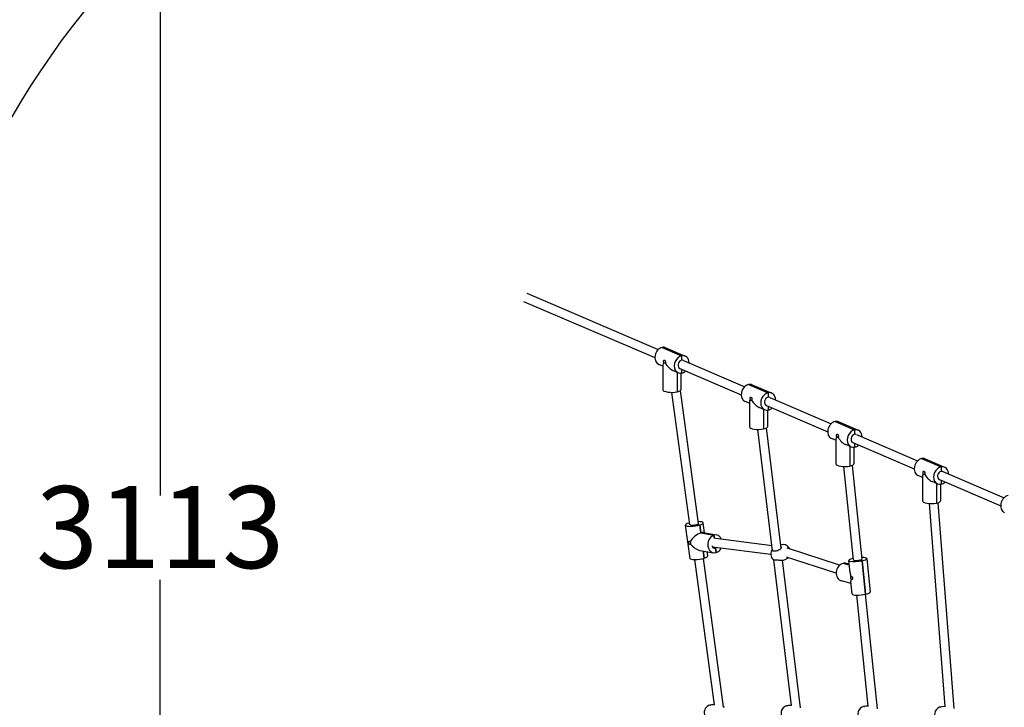
# Model space of a CAD drawing. Units: millimetres. Extents: x -717 to 10118, y -450 to 7661.
# Drawn here: x 456 to 2257, y 3163 to 4421 of the extents above; entities that cross this region are included whole.
import ezdxf

# ---------------------------------------------------------------- set-up
doc = ezdxf.new("R2010")
doc.units = ezdxf.units.MM
for name, color, linetype in [('Dimensions', 7, 'Continuous'), ('Safetyarea', 131, 'Continuous'), ('Widoczne (ISO)', 7, 'Continuous')]:
    doc.layers.add(name, color=color, linetype=linetype)
doc.styles.get("Standard").update_dxf_attribs({"font": 'arial.ttf'})
doc.dimstyles.new('Leikkiset keinu', dxfattribs={"dimtxt": 150, "dimasz": 2.5, "dimexe": 0.06, "dimexo": 0.625, "dimtad": 0, "dimtih": 1, "dimtoh": 1, "dimdec": 0, "dimtxsty": 'Standard', "dimcen": 2.5, "dimadec": 0, "dimazin": 0, "dimtfac": 1, "dimtmove": 0, "dimatfit": 3, "dimfxl": 1, "dimarcsym": 0})

# ---------------------------------------------------------------- blocks, each defined once
blk = doc.blocks.new('*D12')
at = {"layer": 'Defpoints', "color": 0}
for p in [(3609.8, 6536.3), (-489.4, 361.3), (3069.3, 361.3)]:
    blk.add_point(p, dxfattribs=at)
at = {"layer": 'Dimensions', "color": 0, "lineweight": -2}
for p, q in [((3609.2, 6536.3), (-489.4, 6536.3)), ((-489.4, 6533.8), (-489.4, 3526)), ((-489.4, 363.8), (-489.4, 3371.6)), ((3068.6, 361.3), (-489.4, 361.3))]:
    blk.add_line(p, q, dxfattribs=at)
at = {"layer": 'Dimensions', "color": 0}
for points in [[(-489, 6533.8), (-489.8, 6533.8), (-489.4, 6536.3)], [(-489.8, 363.8), (-489, 363.8), (-489.4, 361.3)]]:
    blk.add_solid(points, dxfattribs=at)
at = {"layer": 'Dimensions', "color": 0, "insert": (-489.4, 3448.8), "char_height": 150, "attachment_point": 5}
blk.add_mtext('6175', dxfattribs=at)
blk = doc.blocks.new('*D14')
at = {"layer": 'Defpoints', "color": 0}
for p in [(713, 5029.6), (3558.4, 5029.6), (3303.8, 1916.6)]:
    blk.add_point(p, dxfattribs=at)
at = {"layer": 'Dimensions', "color": 0, "lineweight": -2}
for p, q in [((3557.7, 5029.6), (713, 5029.6)), ((713, 5027.1), (713, 3550.3)), ((713, 1919.1), (713, 3395.9)), ((3303.2, 1916.6), (713, 1916.6))]:
    blk.add_line(p, q, dxfattribs=at)
at = {"layer": 'Dimensions', "color": 0}
for points in [[(713.4, 5027.1), (712.6, 5027.1), (713, 5029.6)], [(712.6, 1919.1), (713.4, 1919.1), (713, 1916.6)]]:
    blk.add_solid(points, dxfattribs=at)
at = {"layer": 'Dimensions', "color": 0, "insert": (713, 3473.1), "char_height": 150, "attachment_point": 5}
blk.add_mtext('3113', dxfattribs=at)

msp = doc.modelspace()

# ---------------------------------------------------------------- linework, layer by layer
at = {"layer": 'Safetyarea', "ltscale": 10}
msp.add_lwpolyline([(4993.4, 5682.6, 0.732122), (2079, 5217.9), (1737.8, 5076.6, 0.03515), (1549.3, 4982.5, 0.376957), (242, 3495), (241.9, 2815, 0.400522), (1671.3, 1316.6, -0.634725), (1683.4, 1287.4, 0.414214), (3643.2, 475.5), (5472.5, 1233, 0.029554), (5631.9, 1310.3, 0.111573), (6276.9, 1164.6), (7256.9, 1164.6, 0.140724), (8052.7, 1393.1), (9117.8, 1393.1, 0.414214), (10117.8, 2393.1), (10117.8, 3913.1, 0.414214), (9117.8, 4913.1), (8057.4, 4913.1, 0.141683), (7256.9, 5144.6), (6276.9, 5144.6, 0.126516), (5553.3, 4958.5), (5526.9, 5022.1, 0.144464), (4993.4, 5682.6)], format="xyb", dxfattribs=at)
at = {"layer": 'Widoczne (ISO)'}
for p, q in [((1383.8, 3920.3), (1624.1, 3817.3)), ((1377.5, 3905.6), (1617.8, 3802.6)), ((1631.5, 3821.3), (1667, 3806)), ((1667, 3806), (1631.5, 3821.3)), ((1638, 3820.7), (1673.5, 3805.4)), ((1667, 3806), (1667, 3797.9)), ((1667, 3806), (1667, 3797.9)), ((1632.7, 3787), (1625, 3790.3)), ((1632.7, 3789), (1632.7, 3743.9)), ((1663.9, 3782.9), (1776, 3734.8)), ((1670.2, 3797.6), (1782.3, 3749.5)), ((1660.5, 3775.1), (1650.9, 3779.2)), ((1658.6, 3775.9), (1658.6, 3739.9)), ((1658.6, 3775.9), (1658.6, 3739.9)), ((1665.7, 3774.3), (1665.7, 3743.8)), ((1667, 3781.5), (1667, 3774.5)), ((1667, 3781.5), (1667, 3774.5)), ((1789.6, 3753.5), (1825.2, 3738.2)), ((1825.2, 3738.2), (1789.6, 3753.5)), ((1796.1, 3752.9), (1831.7, 3737.6)), ((1682.2, 3497.2), (1649.2, 3739)), ((1698, 3499.4), (1664.9, 3742.3)), ((1825.2, 3738.2), (1825.2, 3730.1)), ((1825.2, 3738.2), (1825.2, 3730.1)), ((1828.4, 3729.8), (1940.5, 3681.8)), ((1790.9, 3719.2), (1783.1, 3722.5)), ((1790.9, 3721.2), (1790.9, 3676.1)), ((1818.7, 3707.3), (1809.1, 3711.4)), ((1822.1, 3715.1), (1934.2, 3667.1)), ((1825.2, 3713.8), (1825.2, 3706.7)), ((1825.2, 3713.8), (1825.2, 3706.7)), ((1816.7, 3708.1), (1816.7, 3672.1)), ((1816.7, 3708.1), (1816.7, 3672.1)), ((1823.9, 3706.5), (1823.9, 3676.1)), ((1947.8, 3685.7), (1983.4, 3670.4)), ((1983.4, 3670.4), (1947.8, 3685.7)), ((1954.3, 3685.1), (1989.9, 3669.8)), ((1833.4, 3449.3), (1806.5, 3671.2)), ((1849, 3454.1), (1822.3, 3674)), ((1983.4, 3670.4), (1983.4, 3662.3)), ((1983.4, 3670.4), (1983.4, 3662.3)), ((1986.6, 3662), (2098.7, 3614)), ((1949.1, 3651.4), (1941.3, 3654.8)), ((1949.1, 3653.4), (1949.1, 3608.3)), ((1976.9, 3639.5), (1967.3, 3643.6)), ((1974.9, 3640.4), (1974.9, 3604.3)), ((1974.9, 3640.4), (1974.9, 3604.3)), ((1980.3, 3647.3), (2092.4, 3599.3)), ((1982.1, 3638.7), (1982.1, 3608.3)), ((1983.4, 3646), (1983.4, 3638.9)), ((1983.4, 3646), (1983.4, 3638.9)), ((1981.1, 3432.5), (1963.6, 3603.5)), ((1997, 3434.1), (1979.4, 3605.6)), ((2106, 3617.9), (2141.6, 3602.7)), ((2141.6, 3602.7), (2106, 3617.9)), ((2112.5, 3617.3), (2148.1, 3602.1)), ((2141.6, 3602.7), (2141.6, 3594.5)), ((2141.6, 3602.7), (2141.6, 3594.5)), ((2107.3, 3583.6), (2099.5, 3587)), ((2107.3, 3585.6), (2107.3, 3540.5)), ((2144.7, 3594.2), (2256.9, 3546.2)), ((2135.1, 3571.7), (2125.5, 3575.8)), ((2133.1, 3572.6), (2133.1, 3536.5)), ((2133.1, 3572.6), (2133.1, 3536.5)), ((2138.4, 3579.5), (2250.6, 3531.5)), ((2140.3, 3570.9), (2140.3, 3540.5)), ((2141.6, 3578.2), (2141.6, 3571.1)), ((2141.6, 3578.2), (2141.6, 3571.1)), ((2149.3, 3164.4), (2120.3, 3535.8)), ((2165.7, 3160.6), (2136.3, 3537.3)), ((1673.7, 3496.1), (1682, 3435.3)), ((1680.2, 3500.1), (1681.8, 3499.8)), ((1680.2, 3500.1), (1681.8, 3499.8)), ((1694.9, 3497.5), (1700, 3496.6)), ((1694.9, 3497.5), (1700, 3496.6)), ((1702, 3482.1), (1700, 3496.6)), ((1700, 3496.6), (1702, 3482.1)), ((1709, 3482.1), (1706.4, 3500.6)), ((1702, 3482.1), (1726, 3477.9)), ((1702, 3482.1), (1726, 3477.9)), ((1706.3, 3482.6), (1731, 3478.3)), ((1726, 3477.9), (1726.9, 3471.5)), ((1726.9, 3471.5), (1726, 3477.9)), ((1832.3, 3458.4), (1728.7, 3471.6)), ((1700.6, 3450.1), (1725.4, 3445.7)), ((1708.3, 3435.8), (1706.5, 3449)), ((1706.5, 3449), (1708.3, 3435.8)), ((1714.7, 3439.8), (1713.6, 3447.8)), ((1830, 3442.6), (1723.5, 3456.1)), ((1729.2, 3454.3), (1724.6, 3455.1)), ((1724.6, 3455.1), (1729.2, 3454.3)), ((1729.2, 3454.3), (1730.4, 3446.1)), ((1730.4, 3446.1), (1729.2, 3454.3)), ((1955.9, 3422.9), (1860.4, 3453.9)), ((1727.1, 3167.6), (1690.9, 3433.2)), ((1743.8, 3163.8), (1706.7, 3435.4)), ((1867.7, 3166.1), (1835.4, 3432.9)), ((1884.4, 3161.9), (1851.6, 3432)), ((1851.8, 3431.5), (1857.6, 3434)), ((1949.6, 3408.1), (1858.7, 3437.6)), ((1973.5, 3423.2), (1962.3, 3426.1)), ((1973.5, 3423.2), (1962.3, 3426.1)), ((1973.4, 3424.6), (1968.1, 3426)), ((1975, 3408.7), (1972.6, 3431.6)), ((1997.3, 3431.1), (1993.1, 3432.2)), ((1997.3, 3431.1), (1993.1, 3432.2)), ((2003.6, 3369.8), (1997.3, 3431.1)), ((1997.3, 3431.1), (2003.6, 3369.8)), ((2005.5, 3435), (2011.7, 3373.7)), ((1976.9, 3389.6), (1959.7, 3394.1)), ((1978.9, 3370.3), (1976.6, 3393.2)), ((2008.5, 3164.9), (1987.7, 3368.2)), ((2025, 3160.5), (2003.6, 3369.8)), ((1727.3, 3167.6), (1721.7, 3167.4)), ((1868, 3166.1), (1862.7, 3166.1)), ((2008.8, 3164.9), (2003.3, 3164.9)), ((2149.5, 3164.5), (2142.6, 3163.9))]:
    msp.add_line(p, q, dxfattribs=at)
for centre, start, end in [((1852.1, 3446.8), 34.6727, 106.3348), ((1844, 3443.4), 141.4332, 229.4829), ((1852.1, 3446.8), 292.9722, 313.1213), ((1722.3, 3153.4), 92.6915, 272.6915), ((1862.8, 3152.1), 90.3131, 270.3131), ((2003.3, 3150.9), 89.8886, 269.8886), ((2143.7, 3149.9), 94.5799, 274.5799)]:
    msp.add_arc(centre, 14, start, end, dxfattribs=at)
for centre, major_axis, ratio, start_param, end_param in [((1631.5, 3805.5), (-6.5, -15.2), 0.788832, 3.639131, 6.283185), ((1631.5, 3805.5), (6.5, 15.2), 0.788832, 0, 0.497539), ((1667, 3790.2), (-6.5, -15.2), 0.788832, 3.639131, 6.780724), ((1667, 3790.2), (6.5, 15.2), 0.788832, 5.218579, 6.780724), ((1649.3, 3797.9), (16, 10.6), 0.365365, 2.431341, 2.905147), ((1649.3, 3797.9), (12.2, -18.6), 0.594935, 4.602503, 5.549201), ((1667, 3790.2), (-3.15, -7.35), 0.788832, 3.639131, 6.283185), ((1667, 3790.2), (3.15, 7.35), 0.788832, 0, 0.497539), ((1667, 3790.2), (6.5, 15.2), 0.788832, 3.639131, 4.206199), ((1789.6, 3737.7), (-6.5, -15.2), 0.788832, 3.639131, 6.283185), ((1789.6, 3737.7), (6.5, 15.2), 0.788832, 0, 0.497539), ((1649.2, 3743.9), (-16.5, 0), 0.293331, 0, 2.171162), ((1649.2, 3743.9), (16.5, 0), 0.293331, 5.312755, 6.283185), ((1825.2, 3722.5), (-6.5, -15.2), 0.788832, 3.639131, 6.780724), ((1825.2, 3722.5), (-3.15, -7.35), 0.788832, 3.639131, 6.283185), ((1825.2, 3722.5), (6.5, 15.2), 0.788832, 5.218579, 6.780724), ((1825.2, 3722.5), (3.15, 7.35), 0.788832, 0, 0.497539), ((1807.4, 3730.1), (16, 10.6), 0.365365, 2.431341, 2.905147), ((1807.4, 3730.1), (12.2, -18.6), 0.594935, 4.602503, 5.549201), ((1825.2, 3722.5), (6.5, 15.2), 0.788832, 3.639131, 4.206199), ((1807.4, 3676.1), (-16.5, 0), 0.293331, 0, 2.171162), ((1807.4, 3676.1), (16.5, 0), 0.293331, 5.312755, 6.283185), ((1947.8, 3669.9), (-6.5, -15.2), 0.788832, 3.639131, 6.283185), ((1947.8, 3669.9), (6.5, 15.2), 0.788832, 6.283185, 6.780724), ((1965.6, 3662.3), (16, 10.6), 0.365365, 2.431341, 2.905147), ((1965.6, 3662.3), (12.2, -18.6), 0.594935, 4.602503, 5.549201), ((1983.4, 3654.7), (-6.5, -15.2), 0.788832, 3.639131, 6.780724), ((1983.4, 3654.7), (-3.15, -7.35), 0.788832, 3.639131, 6.283185), ((1983.4, 3654.7), (6.5, 15.2), 0.788832, 5.218579, 6.780724), ((1983.4, 3654.7), (3.15, 7.35), 0.788832, 0, 0.497539), ((1983.4, 3654.7), (6.5, 15.2), 0.788832, 3.639131, 4.206199), ((1965.6, 3608.3), (-16.5, 0), 0.293331, 0, 2.171162), ((1965.6, 3608.3), (16.5, 0), 0.293331, 5.312755, 6.283185), ((2106, 3602.1), (-6.5, -15.2), 0.788832, 3.639131, 6.283185), ((2106, 3602.1), (6.5, 15.2), 0.788832, 0, 0.497539), ((2141.6, 3586.9), (-6.5, -15.2), 0.788832, 3.639131, 6.780724), ((2141.6, 3586.9), (6.5, 15.2), 0.788832, 5.218579, 6.780724), ((2123.8, 3594.5), (16, 10.6), 0.365365, 2.431341, 2.905147), ((2123.8, 3594.5), (12.2, -18.6), 0.594935, 4.602503, 5.549201), ((2141.6, 3586.9), (-3.15, -7.35), 0.788832, 3.639131, 6.283185), ((2141.6, 3586.9), (3.15, 7.35), 0.788832, 0, 0.497539), ((2141.6, 3586.9), (6.5, 15.2), 0.788832, 3.639131, 4.206199), ((2264.2, 3534.4), (-6.5, -15.2), 0.788832, 3.639131, 6.283185), ((2123.8, 3540.5), (-16.5, 0), 0.293331, 0, 2.171162), ((2123.8, 3540.5), (16.5, 0), 0.293331, 5.312755, 6.283185), ((1690.1, 3498.3), (-16.3, -2.2), 0.227732, 5.332784, 8.474377), ((1690.1, 3498.3), (-16.3, -2.2), 0.227732, 5.218579, 5.332784), ((1690.1, 3498.3), (-7.93, -1.08), 0.227732, 0, 2.191192), ((1690.1, 3498.3), (7.93, 1.08), 0.227732, 5.332784, 6.283185), ((1690.1, 3498.3), (16.3, 2.2), 0.227732, 5.332784, 7.347792), ((1694.2, 3467.9), (14.1, 13.6), 0.399329, 0.666442, 2.110679), ((1694.2, 3467.9), (-14.1, -13.6), 0.399329, 3.425551, 3.808035), ((1728.2, 3462), (2.8, 16.3), 0.792269, 0.382483, 3.524076), ((1728.2, 3462), (2.8, 16.3), 0.792269, 5.369895, 6.665669), ((1694.2, 3467.9), (-15.2, 15.8), 0.57479, 1.413397, 2.475151), ((1728.2, 3462), (-1.38, -7.88), 0.792269, 5.251138, 6.665669), ((1722.2, 3463), (-1.38, -7.88), 0.792269, 0.502192, 0.616972), ((1722.2, 3463), (-1.38, -7.88), 0.792269, 0.502192, 0.616972), ((1728.2, 3462), (-1.38, -7.88), 0.792269, 0.382483, 0.678493), ((1728.2, 3462), (-2.8, -16.3), 0.792269, 0.382483, 1.208606), ((1698.4, 3437.5), (-16.3, -2.2), 0.227732, 0, 2.191192), ((1698.4, 3437.5), (16.3, 2.2), 0.227732, 5.332784, 6.283185), ((1963.9, 3410.1), (-4.2, -16), 0.855553, 3.554898, 6.283185), ((1963.9, 3410.1), (4.2, 16), 0.855553, 0, 0.413305), ((1989.1, 3433.3), (-16.4, -1.7), 0.207934, 5.218579, 8.360022), ((1989.1, 3433.3), (-7.96, -0.81), 0.207934, 0, 2.076836), ((1989.1, 3433.3), (7.96, 0.81), 0.207934, 5.218429, 6.283185), ((1989.1, 3433.3), (16.4, 1.7), 0.207934, 5.218429, 7.347792), ((1992.2, 3402.6), (13.9, -16.3), 0.631413, 3.880623, 4.260104), ((1992.2, 3402.6), (14.4, 12.4), 0.487481, 2.436387, 2.815867), ((1995.3, 3372), (-16.4, -1.7), 0.207934, 0, 2.076836), ((1995.3, 3372), (16.4, 1.7), 0.207934, 5.218429, 6.283185)]:
    msp.add_ellipse(centre, major_axis=major_axis, ratio=ratio, start_param=start_param, end_param=end_param, dxfattribs=at)
for points, knots in [([(1633.9, 3795.9), (1633.9, 3796.2), (1634, 3796.6), (1634.2, 3797.2), (1634.4, 3797.5), (1634.7, 3797.8), (1635, 3798), (1635.4, 3798.1), (1635.6, 3798), (1635.8, 3797.9), (1636.1, 3797.9), (1636.3, 3797.7), (1636.6, 3797.2), (1636.8, 3796.9), (1637.1, 3796.3), (1637.2, 3795.9), (1637.3, 3795.2), (1637.3, 3794.8), (1637.3, 3794.4)], [1.3351041, 1.3351041, 1.3351041, 1.3351041, 1.4468283, 1.4468283, 1.5585524, 1.5585524, 1.6693456, 1.6693456, 1.7801388, 1.7801388, 1.7801388, 1.8909321, 1.8909321, 2.0017253, 2.0017253, 2.1134494, 2.1134494, 2.2251735, 2.2251735, 2.2251735, 2.2251735]), ([(1634.6, 3793.7), (1634.6, 3793.7), (1634.6, 3793.7), (1634.4, 3794), (1634.2, 3794.4), (1634, 3795.1), (1633.9, 3795.5), (1633.9, 3795.9)], [1.1095739, 1.1095739, 1.1095739, 1.1095739, 1.1116559, 1.1116559, 1.22338, 1.22338, 1.3351041, 1.3351041, 1.3351041, 1.3351041]), ([(1635.6, 3792.3), (1635.4, 3792.4), (1635.2, 3792.5), (1634.8, 3793), (1634.7, 3793.3), (1634.6, 3793.7), (1634.6, 3793.7), (1634.6, 3793.7)], [-0.4450347, -0.4450347, -0.4450347, -0.4450347, -0.3333106, -0.3333106, -0.2215865, -0.2215865, -0.2195045, -0.2195045, -0.2195045, -0.2195045]), ([(1636.9, 3792.7), (1636.9, 3792.7), (1636.9, 3792.7), (1636.7, 3792.4), (1636.5, 3792.3), (1636.1, 3792.2), (1635.8, 3792.2), (1635.6, 3792.3)], [-0.670565, -0.670565, -0.670565, -0.670565, -0.668483, -0.668483, -0.5567588, -0.5567588, -0.4450347, -0.4450347, -0.4450347, -0.4450347]), ([(1637.3, 3794.4), (1637.3, 3794.1), (1637.3, 3793.7), (1637.2, 3793.1), (1637.1, 3792.8), (1636.9, 3792.7), (1636.9, 3792.7), (1636.9, 3792.7)], [0.4450347, 0.4450347, 0.4450347, 0.4450347, 0.5567588, 0.5567588, 0.668483, 0.668483, 0.670565, 0.670565, 0.670565, 0.670565]), ([(1792.1, 3728.1), (1792.1, 3728.4), (1792.2, 3728.8), (1792.4, 3729.4), (1792.6, 3729.7), (1792.9, 3730), (1793.1, 3730.2), (1793.6, 3730.3), (1793.8, 3730.2), (1794, 3730.2), (1794.2, 3730.1), (1794.4, 3729.9), (1794.8, 3729.4), (1795, 3729.2), (1795.2, 3728.5), (1795.3, 3728.2), (1795.5, 3727.4), (1795.5, 3727), (1795.5, 3726.6)], [1.3351041, 1.3351041, 1.3351041, 1.3351041, 1.4468283, 1.4468283, 1.5585524, 1.5585524, 1.6693456, 1.6693456, 1.7801388, 1.7801388, 1.7801388, 1.8909321, 1.8909321, 2.0017253, 2.0017253, 2.1134494, 2.1134494, 2.2251735, 2.2251735, 2.2251735, 2.2251735]), ([(1792.7, 3725.9), (1792.7, 3725.9), (1792.7, 3725.9), (1792.6, 3726.2), (1792.4, 3726.6), (1792.2, 3727.3), (1792.1, 3727.7), (1792.1, 3728.1)], [1.1095739, 1.1095739, 1.1095739, 1.1095739, 1.1116559, 1.1116559, 1.22338, 1.22338, 1.3351041, 1.3351041, 1.3351041, 1.3351041]), ([(1793.8, 3724.5), (1793.6, 3724.6), (1793.4, 3724.7), (1793, 3725.2), (1792.9, 3725.5), (1792.8, 3725.9), (1792.7, 3725.9), (1792.7, 3725.9)], [-0.4450347, -0.4450347, -0.4450347, -0.4450347, -0.3333106, -0.3333106, -0.2215865, -0.2215865, -0.2195045, -0.2195045, -0.2195045, -0.2195045]), ([(1795.1, 3724.9), (1795.1, 3724.9), (1795.1, 3724.9), (1794.9, 3724.7), (1794.7, 3724.5), (1794.3, 3724.4), (1794, 3724.4), (1793.8, 3724.5)], [-0.670565, -0.670565, -0.670565, -0.670565, -0.668483, -0.668483, -0.5567588, -0.5567588, -0.4450347, -0.4450347, -0.4450347, -0.4450347]), ([(1795.5, 3726.6), (1795.5, 3726.3), (1795.5, 3725.9), (1795.3, 3725.3), (1795.2, 3725.1), (1795.1, 3724.9), (1795.1, 3724.9), (1795.1, 3724.9)], [0.4450347, 0.4450347, 0.4450347, 0.4450347, 0.5567588, 0.5567588, 0.668483, 0.668483, 0.670565, 0.670565, 0.670565, 0.670565]), ([(1950.3, 3660.3), (1950.3, 3660.6), (1950.4, 3661), (1950.6, 3661.6), (1950.7, 3661.9), (1951.1, 3662.3), (1951.3, 3662.4), (1951.8, 3662.5), (1952, 3662.5), (1952.2, 3662.4), (1952.4, 3662.3), (1952.6, 3662.1), (1953, 3661.7), (1953.2, 3661.4), (1953.4, 3660.7), (1953.5, 3660.4), (1953.7, 3659.6), (1953.7, 3659.2), (1953.7, 3658.8)], [1.3351041, 1.3351041, 1.3351041, 1.3351041, 1.4468283, 1.4468283, 1.5585524, 1.5585524, 1.6693456, 1.6693456, 1.7801388, 1.7801388, 1.7801388, 1.8909321, 1.8909321, 2.0017253, 2.0017253, 2.1134494, 2.1134494, 2.2251735, 2.2251735, 2.2251735, 2.2251735]), ([(1950.9, 3658.1), (1950.9, 3658.1), (1950.9, 3658.1), (1950.7, 3658.4), (1950.6, 3658.8), (1950.4, 3659.5), (1950.3, 3659.9), (1950.3, 3660.3)], [1.1095739, 1.1095739, 1.1095739, 1.1095739, 1.1116559, 1.1116559, 1.22338, 1.22338, 1.3351041, 1.3351041, 1.3351041, 1.3351041]), ([(1952, 3656.7), (1951.8, 3656.8), (1951.6, 3657), (1951.2, 3657.4), (1951, 3657.8), (1950.9, 3658.1), (1950.9, 3658.1), (1950.9, 3658.1)], [-0.4450347, -0.4450347, -0.4450347, -0.4450347, -0.3333106, -0.3333106, -0.2215865, -0.2215865, -0.2195045, -0.2195045, -0.2195045, -0.2195045]), ([(1953.3, 3657.1), (1953.3, 3657.1), (1953.3, 3657.1), (1953.1, 3656.9), (1952.9, 3656.7), (1952.4, 3656.6), (1952.2, 3656.6), (1952, 3656.7)], [-0.670565, -0.670565, -0.670565, -0.670565, -0.668483, -0.668483, -0.5567588, -0.5567588, -0.4450347, -0.4450347, -0.4450347, -0.4450347]), ([(1953.7, 3658.8), (1953.7, 3658.5), (1953.7, 3658.1), (1953.5, 3657.5), (1953.4, 3657.3), (1953.3, 3657.1), (1953.3, 3657.1), (1953.3, 3657.1)], [0.4450347, 0.4450347, 0.4450347, 0.4450347, 0.5567588, 0.5567588, 0.668483, 0.668483, 0.670565, 0.670565, 0.670565, 0.670565]), ([(2108.5, 3592.5), (2108.5, 3592.9), (2108.5, 3593.2), (2108.8, 3593.8), (2108.9, 3594.1), (2109.3, 3594.5), (2109.5, 3594.6), (2109.9, 3594.7), (2110.2, 3594.7), (2110.4, 3594.6), (2110.6, 3594.5), (2110.8, 3594.3), (2111.2, 3593.9), (2111.3, 3593.6), (2111.6, 3593), (2111.7, 3592.6), (2111.8, 3591.8), (2111.9, 3591.4), (2111.9, 3591.1)], [1.3351041, 1.3351041, 1.3351041, 1.3351041, 1.4468283, 1.4468283, 1.5585524, 1.5585524, 1.6693456, 1.6693456, 1.7801388, 1.7801388, 1.7801388, 1.8909321, 1.8909321, 2.0017253, 2.0017253, 2.1134494, 2.1134494, 2.2251735, 2.2251735, 2.2251735, 2.2251735]), ([(2109.1, 3590.3), (2109.1, 3590.3), (2109.1, 3590.3), (2108.9, 3590.6), (2108.8, 3591), (2108.5, 3591.8), (2108.5, 3592.2), (2108.5, 3592.5)], [1.1095739, 1.1095739, 1.1095739, 1.1095739, 1.1116559, 1.1116559, 1.22338, 1.22338, 1.3351041, 1.3351041, 1.3351041, 1.3351041]), ([(2110.2, 3588.9), (2110, 3589), (2109.7, 3589.2), (2109.4, 3589.7), (2109.2, 3590), (2109.1, 3590.3), (2109.1, 3590.3), (2109.1, 3590.3)], [-0.4450347, -0.4450347, -0.4450347, -0.4450347, -0.3333106, -0.3333106, -0.2215865, -0.2215865, -0.2195045, -0.2195045, -0.2195045, -0.2195045]), ([(2111.5, 3589.3), (2111.5, 3589.3), (2111.5, 3589.3), (2111.3, 3589.1), (2111.1, 3588.9), (2110.6, 3588.8), (2110.4, 3588.8), (2110.2, 3588.9)], [-0.670565, -0.670565, -0.670565, -0.670565, -0.668483, -0.668483, -0.5567588, -0.5567588, -0.4450347, -0.4450347, -0.4450347, -0.4450347]), ([(2111.9, 3591.1), (2111.9, 3590.7), (2111.8, 3590.3), (2111.7, 3589.7), (2111.6, 3589.5), (2111.5, 3589.3), (2111.5, 3589.3), (2111.5, 3589.3)], [0.4450347, 0.4450347, 0.4450347, 0.4450347, 0.5567588, 0.5567588, 0.668483, 0.668483, 0.670565, 0.670565, 0.670565, 0.670565]), ([(1681.6, 3461.1), (1681.4, 3461.1), (1681.2, 3461.2), (1680.7, 3461.6), (1680.5, 3461.9), (1680.2, 3462.5), (1680.1, 3462.8), (1679.8, 3463.6), (1679.7, 3464), (1679.7, 3464.3), (1679.6, 3464.7), (1679.6, 3465), (1679.7, 3465.7), (1679.7, 3466), (1679.9, 3466.5), (1680, 3466.6), (1680.4, 3466.9), (1680.6, 3466.9), (1680.8, 3466.9)], [1.3351041, 1.3351041, 1.3351041, 1.3351041, 1.4468283, 1.4468283, 1.5585524, 1.5585524, 1.6693456, 1.6693456, 1.7801388, 1.7801388, 1.7801388, 1.8909321, 1.8909321, 2.0017253, 2.0017253, 2.1134494, 2.1134494, 2.2251735, 2.2251735, 2.2251735, 2.2251735]), ([(1680.8, 3466.9), (1681.1, 3466.8), (1681.3, 3466.7), (1681.8, 3466.3), (1682.1, 3466.1), (1682.3, 3465.8), (1682.3, 3465.8), (1682.3, 3465.8)], [0.4450347, 0.4450347, 0.4450347, 0.4450347, 0.5567588, 0.5567588, 0.668483, 0.668483, 0.670565, 0.670565, 0.670565, 0.670565]), ([(1682.9, 3461.8), (1682.9, 3461.8), (1682.8, 3461.8), (1682.7, 3461.5), (1682.5, 3461.3), (1682.1, 3461.1), (1681.8, 3461), (1681.6, 3461.1)], [1.1095739, 1.1095739, 1.1095739, 1.1095739, 1.1116559, 1.1116559, 1.22338, 1.22338, 1.3351041, 1.3351041, 1.3351041, 1.3351041]), ([(1682.3, 3465.8), (1682.3, 3465.8), (1682.3, 3465.8), (1682.5, 3465.5), (1682.6, 3465.1), (1682.9, 3464.4), (1683, 3464), (1683, 3463.6)], [-0.670565, -0.670565, -0.670565, -0.670565, -0.668483, -0.668483, -0.5567588, -0.5567588, -0.4450347, -0.4450347, -0.4450347, -0.4450347]), ([(1683, 3463.6), (1683.1, 3463.3), (1683.1, 3462.9), (1683, 3462.3), (1683, 3462), (1682.9, 3461.8), (1682.9, 3461.8), (1682.9, 3461.8)], [-0.4450347, -0.4450347, -0.4450347, -0.4450347, -0.3333106, -0.3333106, -0.2215865, -0.2215865, -0.2195045, -0.2195045, -0.2195045, -0.2195045]), ([(1852, 3460.8), (1851.9, 3460.8), (1851.9, 3460.8), (1851.8, 3460.8), (1851.8, 3460.8), (1851.8, 3460.8), (1851.8, 3460.8), (1851.8, 3460.8), (1851.8, 3460.8), (1851.9, 3460.8), (1852, 3460.8), (1852.1, 3460.8), (1852.1, 3460.8), (1852.3, 3460.8), (1852.3, 3460.8), (1852.5, 3460.8), (1852.5, 3460.8), (1852.6, 3460.8), (1852.7, 3460.8), (1852.7, 3460.8), (1852.8, 3460.8), (1852.8, 3460.8), (1852.8, 3460.8), (1852.7, 3460.8), (1852.7, 3460.8), (1852.6, 3460.8), (1852.6, 3460.8), (1852.5, 3460.8), (1852.4, 3460.8), (1852.3, 3460.8), (1852.2, 3460.8), (1852.1, 3460.8), (1852, 3460.8), (1852, 3460.8)], [0, 0, 0, 0, 0.0188112, 0.0188112, 0.0376225, 0.0376225, 0.0569268, 0.0569268, 0.0762311, 0.0762311, 0.0955409, 0.0955409, 0.1148508, 0.1148508, 0.1336626, 0.1336626, 0.1524744, 0.1524744, 0.1712862, 0.1712862, 0.190098, 0.190098, 0.2094079, 0.2094079, 0.2287177, 0.2287177, 0.248022, 0.248022, 0.2673263, 0.2673263, 0.2861375, 0.2861375, 0.3049488, 0.3049488, 0.3049488, 0.3049488]), ([(1849.1, 3454.3), (1848.8, 3453.8), (1848.4, 3453.2), (1847.3, 3452.2), (1846.5, 3451.6), (1844.6, 3450.5), (1843.6, 3449.9), (1841.5, 3449.1), (1840.4, 3448.8), (1838.3, 3448.4), (1837.3, 3448.3), (1835.5, 3448.4), (1834.8, 3448.5), (1833.5, 3449.1), (1833.1, 3449.5), (1832.7, 3450.4), (1832.7, 3451), (1833, 3451.7), (1833, 3451.9), (1833.1, 3452)], [0.9974, 0.9974, 0.9974, 0.9974, 1.301804, 1.301804, 1.637673, 1.637673, 1.973543, 1.973543, 2.293665, 2.293665, 2.613788, 2.613788, 2.933911, 2.933911, 3.254034, 3.254034, 3.589904, 3.589904, 3.665569, 3.665569, 3.665569, 3.665569]), ([(1848.6, 3457.1), (1848.8, 3456.8), (1849, 3456.5), (1849.3, 3455.6), (1849.4, 3455), (1849.1, 3454.4), (1849.1, 3454.3), (1849.1, 3454.3)], [4.4449792, 4.4449792, 4.4449792, 4.4449792, 4.6264566, 4.6264566, 4.9582144, 4.9582144, 4.9892236, 4.9892236, 4.9892236, 4.9892236]), ([(1860.3, 3453.6), (1860.3, 3453.7), (1860.3, 3453.8), (1860.4, 3454), (1860.5, 3454.1), (1860.5, 3454.1)], [2.25620499, 2.25620499, 2.25620499, 2.25620499, 2.31322829, 2.31322829, 2.34423747, 2.34423747, 2.34423747, 2.34423747]), ([(1860.5, 3454.1), (1860.8, 3454.7), (1861.2, 3455.2), (1861.9, 3455.7), (1862.3, 3455.8), (1863.1, 3455.5), (1863.5, 3455.1), (1864.1, 3454), (1864.4, 3453.3), (1864.6, 3452.5)], [0.9974, 0.9974, 0.9974, 0.9974, 1.301804, 1.301804, 1.637673, 1.637673, 1.973543, 1.973543, 2.276778, 2.276778, 2.276778, 2.276778]), ([(1835.4, 3432.7), (1835.3, 3432.7), (1835.3, 3432.7), (1834.9, 3432.7), (1834.8, 3432.8), (1835.1, 3432.8), (1835.5, 3432.9), (1836.6, 3432.9), (1837.4, 3432.9), (1839.1, 3432.8), (1840.2, 3432.7), (1842.4, 3432.6), (1843.5, 3432.5), (1845.7, 3432.3), (1846.8, 3432.2), (1848.8, 3432.1), (1849.7, 3432), (1851, 3432), (1851.5, 3432), (1851.8, 3432)], [1.562008, 1.562008, 1.562008, 1.562008, 1.637673, 1.637673, 1.973543, 1.973543, 2.293665, 2.293665, 2.613788, 2.613788, 2.933911, 2.933911, 3.254034, 3.254034, 3.589904, 3.589904, 3.925773, 3.925773, 4.230177, 4.230177, 4.230177, 4.230177]), ([(1851.8, 3432), (1851.8, 3432), (1851.8, 3432), (1852.2, 3431.9), (1852.2, 3431.8), (1852, 3431.6), (1851.9, 3431.5), (1851.7, 3431.5)], [0.3007486, 0.3007486, 0.3007486, 0.3007486, 0.3317578, 0.3317578, 0.6635156, 0.6635156, 0.844993, 0.844993, 0.844993, 0.844993]), ([(1976.5, 3399.9), (1976.5, 3400.3), (1976.5, 3400.6), (1976.6, 3401.3), (1976.7, 3401.6), (1976.9, 3401.8), (1976.9, 3401.8), (1976.9, 3401.8)], [-0.4450347, -0.4450347, -0.4450347, -0.4450347, -0.3333106, -0.3333106, -0.2215865, -0.2215865, -0.2195045, -0.2195045, -0.2195045, -0.2195045]), ([(1977.3, 3397.8), (1977.3, 3397.8), (1977.3, 3397.8), (1977.1, 3398.1), (1976.9, 3398.4), (1976.6, 3399.2), (1976.5, 3399.5), (1976.5, 3399.9)], [-0.670565, -0.670565, -0.670565, -0.670565, -0.668483, -0.668483, -0.5567588, -0.5567588, -0.4450347, -0.4450347, -0.4450347, -0.4450347]), ([(1976.9, 3401.8), (1976.9, 3401.8), (1976.9, 3401.8), (1976.9, 3402.1), (1977.1, 3402.3), (1977.3, 3402.5), (1977.5, 3402.5), (1977.7, 3402.4)], [1.1095739, 1.1095739, 1.1095739, 1.1095739, 1.1116559, 1.1116559, 1.22338, 1.22338, 1.3351041, 1.3351041, 1.3351041, 1.3351041]), ([(1978.3, 3396.6), (1978.1, 3396.6), (1977.9, 3396.8), (1977.6, 3397.2), (1977.4, 3397.5), (1977.3, 3397.8), (1977.3, 3397.8), (1977.3, 3397.8)], [0.4450347, 0.4450347, 0.4450347, 0.4450347, 0.5567588, 0.5567588, 0.668483, 0.668483, 0.670565, 0.670565, 0.670565, 0.670565]), ([(1977.7, 3402.4), (1977.9, 3402.4), (1978.1, 3402.3), (1978.5, 3401.9), (1978.8, 3401.6), (1979.1, 3401), (1979.3, 3400.7), (1979.5, 3399.9), (1979.6, 3399.5), (1979.7, 3399.2), (1979.7, 3398.8), (1979.7, 3398.4), (1979.6, 3397.8), (1979.5, 3397.5), (1979.2, 3397), (1979.1, 3396.8), (1978.7, 3396.6), (1978.5, 3396.5), (1978.3, 3396.6)], [1.3351041, 1.3351041, 1.3351041, 1.3351041, 1.4468283, 1.4468283, 1.5585524, 1.5585524, 1.6693456, 1.6693456, 1.7801388, 1.7801388, 1.7801388, 1.8909321, 1.8909321, 2.0017253, 2.0017253, 2.1134494, 2.1134494, 2.2251735, 2.2251735, 2.2251735, 2.2251735]), ([(1719.7, 3167.1), (1719.7, 3167.1), (1719.8, 3167.1), (1719.8, 3167), (1719.8, 3167), (1719.7, 3167), (1719.7, 3167), (1719.6, 3167), (1719.6, 3166.9), (1719.5, 3166.9), (1719.4, 3166.9), (1719.3, 3166.9), (1719.2, 3166.8), (1719.1, 3166.8), (1719, 3166.8), (1718.9, 3166.8), (1718.9, 3166.8), (1718.8, 3166.8), (1718.8, 3166.8), (1718.8, 3166.8), (1718.8, 3166.8), (1718.8, 3166.9), (1718.8, 3166.9), (1718.9, 3166.9), (1719, 3166.9), (1719.1, 3166.9), (1719.1, 3167), (1719.3, 3167), (1719.3, 3167), (1719.5, 3167), (1719.5, 3167), (1719.6, 3167.1), (1719.7, 3167.1), (1719.7, 3167.1)], [0, 0, 0, 0, 0.0188112, 0.0188112, 0.0376225, 0.0376225, 0.0569268, 0.0569268, 0.0762311, 0.0762311, 0.0955409, 0.0955409, 0.1148508, 0.1148508, 0.1336626, 0.1336626, 0.1524744, 0.1524744, 0.1712862, 0.1712862, 0.190098, 0.190098, 0.2094079, 0.2094079, 0.2287177, 0.2287177, 0.248022, 0.248022, 0.2673263, 0.2673263, 0.2861375, 0.2861375, 0.3049488, 0.3049488, 0.3049488, 0.3049488]), ([(1745.1, 3163), (1745.1, 3163), (1745, 3163.1), (1744.7, 3163.4), (1744.2, 3163.6), (1743.2, 3164), (1742.9, 3164.1), (1742.6, 3164.3)], [3.1700969, 3.1700969, 3.1700969, 3.1700969, 3.2540343, 3.2540343, 3.5899036, 3.5899036, 3.7192296, 3.7192296, 3.7192296, 3.7192296]), ([(1860.6, 3165.9), (1860.6, 3165.9), (1860.7, 3165.9), (1860.7, 3165.9), (1860.7, 3165.8), (1860.6, 3165.8), (1860.6, 3165.8), (1860.5, 3165.8), (1860.5, 3165.8), (1860.4, 3165.7), (1860.3, 3165.7), (1860.2, 3165.7), (1860.1, 3165.7), (1860, 3165.7), (1859.9, 3165.7), (1859.8, 3165.7), (1859.8, 3165.6), (1859.7, 3165.6), (1859.7, 3165.7), (1859.7, 3165.7), (1859.7, 3165.7), (1859.7, 3165.7), (1859.7, 3165.7), (1859.8, 3165.7), (1859.9, 3165.7), (1860, 3165.8), (1860, 3165.8), (1860.2, 3165.8), (1860.2, 3165.8), (1860.4, 3165.9), (1860.4, 3165.9), (1860.5, 3165.9), (1860.6, 3165.9), (1860.6, 3165.9)], [0, 0, 0, 0, 0.0188112, 0.0188112, 0.0376225, 0.0376225, 0.0569268, 0.0569268, 0.0762311, 0.0762311, 0.0955409, 0.0955409, 0.1148508, 0.1148508, 0.1336626, 0.1336626, 0.1524744, 0.1524744, 0.1712862, 0.1712862, 0.190098, 0.190098, 0.2094079, 0.2094079, 0.2287177, 0.2287177, 0.248022, 0.248022, 0.2673263, 0.2673263, 0.2861375, 0.2861375, 0.3049488, 0.3049488, 0.3049488, 0.3049488]), ([(2001.1, 3164.7), (2001.2, 3164.7), (2001.2, 3164.7), (2001.2, 3164.7), (2001.2, 3164.7), (2001.2, 3164.6), (2001.1, 3164.6), (2001.1, 3164.6), (2001, 3164.6), (2000.9, 3164.6), (2000.8, 3164.6), (2000.7, 3164.5), (2000.6, 3164.5), (2000.5, 3164.5), (2000.5, 3164.5), (2000.4, 3164.5), (2000.3, 3164.5), (2000.2, 3164.5), (2000.2, 3164.5), (2000.2, 3164.5), (2000.2, 3164.5), (2000.2, 3164.5), (2000.3, 3164.5), (2000.4, 3164.6), (2000.4, 3164.6), (2000.5, 3164.6), (2000.6, 3164.6), (2000.7, 3164.6), (2000.8, 3164.7), (2000.9, 3164.7), (2001, 3164.7), (2001.1, 3164.7), (2001.1, 3164.7), (2001.1, 3164.7)], [0, 0, 0, 0, 0.0188112, 0.0188112, 0.0376225, 0.0376225, 0.0569268, 0.0569268, 0.0762311, 0.0762311, 0.0955409, 0.0955409, 0.1148508, 0.1148508, 0.1336626, 0.1336626, 0.1524744, 0.1524744, 0.1712862, 0.1712862, 0.190098, 0.190098, 0.2094079, 0.2094079, 0.2287177, 0.2287177, 0.248022, 0.248022, 0.2673263, 0.2673263, 0.2861375, 0.2861375, 0.3049488, 0.3049488, 0.3049488, 0.3049488]), ([(2140.8, 3163.5), (2140.8, 3163.5), (2140.8, 3163.5), (2140.8, 3163.5), (2140.8, 3163.5), (2140.8, 3163.5), (2140.8, 3163.4), (2140.7, 3163.4), (2140.6, 3163.4), (2140.5, 3163.4), (2140.5, 3163.3), (2140.3, 3163.3), (2140.3, 3163.3), (2140.2, 3163.3), (2140.1, 3163.2), (2140, 3163.2), (2139.9, 3163.2), (2139.9, 3163.2), (2139.9, 3163.2), (2139.8, 3163.2), (2139.8, 3163.3), (2139.9, 3163.3), (2139.9, 3163.3), (2140, 3163.3), (2140, 3163.4), (2140.1, 3163.4), (2140.2, 3163.4), (2140.3, 3163.4), (2140.4, 3163.5), (2140.5, 3163.5), (2140.6, 3163.5), (2140.7, 3163.5), (2140.7, 3163.5), (2140.8, 3163.5)], [0, 0, 0, 0, 0.0188112, 0.0188112, 0.0376225, 0.0376225, 0.0569268, 0.0569268, 0.0762311, 0.0762311, 0.0955409, 0.0955409, 0.1148508, 0.1148508, 0.1336626, 0.1336626, 0.1524744, 0.1524744, 0.1712862, 0.1712862, 0.190098, 0.190098, 0.2094079, 0.2094079, 0.2287177, 0.2287177, 0.248022, 0.248022, 0.2673263, 0.2673263, 0.2861375, 0.2861375, 0.3049488, 0.3049488, 0.3049488, 0.3049488])]:
    msp.add_open_spline(points, degree=3, knots=knots, dxfattribs=at)

# ---------------------------------------------------------------- dimensions: what is measured, and where the dimension line sits
at = {"layer": 'Dimensions'}
for base, p1, p2, picture, middle in [((-489.4, 361.3), (3609.8, 6536.3), (3069.3, 361.3), '*D12', (-489.4, 3448.8)), ((713, 5029.6), (3303.8, 1916.6), (3558.4, 5029.6), '*D14', (713, 3473.1))]:
    dim = msp.add_linear_dim(base=base, p1=p1, p2=p2, angle=90, dimstyle='Leikkiset keinu', dxfattribs=at)
    dim.commit()
    dim.dimension.update_dxf_attribs({"geometry": picture, "text_midpoint": middle})

doc.saveas('drawing.dxf')
